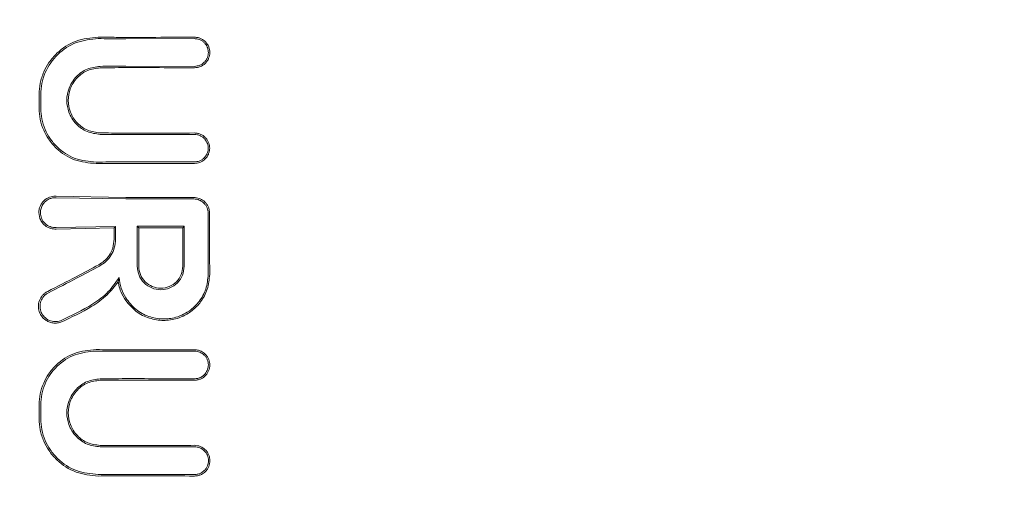
# Model space of a CAD drawing. Units: millimetres. Extents: x 4049 to 21067, y 1006 to 13663.
# Drawn here: x 7213 to 7249, y 5303 to 5320 of the extents above; entities that cross this region are included whole.
import ezdxf

# ---------------------------------------------------------------- set-up
doc = ezdxf.new("R2010")
doc.units = ezdxf.units.MM
doc.header["$PDSIZE"] = -1
doc.dimstyles.new('ISO-25', dxfattribs={"dimtxt": 100, "dimasz": 100, "dimexe": 1.25, "dimexo": 0.625, "dimgap": 20, "dimtad": 1, "dimdec": 0, "dimtxsty": 'Standard', "dimblk": 'OBLIQUE', "dimcen": 2.5, "dimadec": 0, "dimazin": 0, "dimtfac": 1, "dimtdec": 0, "dimtmove": 0, "dimatfit": 3, "dimfxl": 1, "dimarcsym": 0})

# ---------------------------------------------------------------- blocks, each defined once
blk = doc.blocks.new('_Oblique')
at = {"color": 0, "linetype": 'ByBlock', "lineweight": -2}
blk.add_line((-0.5, -0.5), (0.5, 0.5), dxfattribs=at)
blk = doc.blocks.new('*D4')
at = {"color": 0, "lineweight": -2, "transparency": 16777216}
for p, q in [((7404.824, 13613.038), (4182.982, 13613.038)), ((4184.232, 13613.038), (4184.232, 2213.038)), ((8314.519, 2213.038), (4182.982, 2213.038))]:
    blk.add_line(p, q, dxfattribs=at)
at = {"layer": 'Defpoints', "color": 0, "transparency": 16777216}
for p in [(7405.449, 13613.038), (4184.232, 2213.038), (8315.144, 2213.038)]:
    blk.add_point(p, dxfattribs=at)
at = {"color": 0, "lineweight": -2, "transparency": 16777216, "xscale": 100, "yscale": 100, "zscale": 100}
for p, rotation in [((4184.232, 13613.038), 90), ((4184.232, 2213.038), 270)]:
    blk.add_blockref('_Oblique', p, dxfattribs=dict(at, rotation=rotation))
at = {"color": 0, "transparency": 16777216, "insert": (4114.232, 7913.038), "char_height": 100, "attachment_point": 5, "rotation": 90}
blk.add_mtext('11400', dxfattribs=at)

msp = doc.modelspace()

# ---------------------------------------------------------------- linework, layer by layer
at = {"color": 7, "linetype": 'Continuous', "lineweight": 18}
for p, q in [((7218.957, 5319.6), (7216.449, 5319.594)), ((7216.449, 5318.595), (7218.957, 5318.59)), ((7216.449, 5313.804), (7213.905, 5313.852)), ((7213.905, 5313.798), (7216.449, 5313.751)), ((7213.278, 5313.252), (7213.317, 5313.041)), ((7216.077, 5312.752), (7213.905, 5312.706)), ((7216.024, 5312.699), (7213.905, 5312.652)), ((7216.077, 5312.752), (7216.024, 5312.699)), ((7216.87, 5312.753), (7216.922, 5312.7)), ((7218.586, 5312.753), (7218.533, 5312.7)), ((7216.174, 5310.727), (7216.209, 5310.886))]:
    msp.add_line(p, q, dxfattribs=at)
at = {"color": 7, "linetype": 'Continuous', "lineweight": 18, "flags": 128}
for points in [[(7213.29, 5317.564), (7213.29, 5317.278), (7213.29, 5317.053)], [(7213.348, 5317.564), (7213.348, 5317.278), (7213.348, 5317.053)], [(7216.024, 5312.285), (7216.024, 5312.517), (7216.024, 5312.699)], [(7216.077, 5312.285), (7216.077, 5312.547), (7216.077, 5312.752)], [(7216.87, 5311.298), (7216.87, 5312.113), (7216.87, 5312.753)], [(7216.922, 5311.298), (7216.922, 5312.083), (7216.922, 5312.7)], [(7218.533, 5312.7), (7218.532, 5311.915), (7218.532, 5311.298)], [(7218.586, 5312.753), (7218.585, 5311.938), (7218.585, 5311.298)], [(7219.512, 5310.999), (7219.511, 5311.721), (7219.51, 5312.289)], [(7213.29, 5305.733), (7213.29, 5306.02), (7213.29, 5306.245)], [(7213.348, 5305.733), (7213.348, 5306.02), (7213.348, 5306.245)]]:
    msp.add_lwpolyline(points, dxfattribs=at)
at = {"color": 7, "linetype": 'Continuous', "lineweight": 18}
for points, knots in [([(7213.29, 5317.564), (7213.298, 5317.702), (7213.315, 5317.984), (7213.444, 5318.379), (7213.649, 5318.751), (7214.01, 5319.173), (7214.614, 5319.573), (7215.17, 5319.627), (7215.448, 5319.654)], [0, 0, 0, 0, 0.122438, 0.251981, 0.368647, 0.503108, 0.752185, 1, 1, 1, 1]), ([(7213.348, 5317.564), (7213.356, 5317.697), (7213.372, 5317.97), (7213.54, 5318.492), (7213.936, 5319.059), (7214.632, 5319.52), (7215.176, 5319.574), (7215.448, 5319.601)], [0, 0, 0, 0, 0.122104, 0.250857, 0.500569, 0.750543, 1, 1, 1, 1]), ([(7216.449, 5319.647), (7216.262, 5319.647), (7215.928, 5319.648), (7215.594, 5319.652), (7215.448, 5319.654)], [0, 0, 0, 0, 0.55998, 1, 1, 1, 1]), ([(7216.449, 5319.594), (7216.262, 5319.594), (7215.928, 5319.595), (7215.594, 5319.599), (7215.448, 5319.601)], [0, 0, 0, 0, 0.559978, 1, 1, 1, 1]), ([(7218.957, 5319.653), (7218.489, 5319.651), (7217.653, 5319.647), (7216.817, 5319.647), (7216.449, 5319.647)], [0, 0, 0, 0, 0.560089, 1, 1, 1, 1]), ([(7218.957, 5319.653), (7219.003, 5319.65), (7219.09, 5319.644), (7219.227, 5319.591), (7219.341, 5319.511), (7219.426, 5319.407), (7219.496, 5319.277), (7219.532, 5319.094), (7219.495, 5318.912), (7219.426, 5318.782), (7219.331, 5318.669), (7219.175, 5318.561), (7219.029, 5318.546), (7218.957, 5318.538)], [0, 0, 0, 0, 0.0796957, 0.1479104, 0.2493337, 0.3135778, 0.3771354, 0.5015355, 0.624177, 0.6875916, 0.7521932, 0.876216, 1, 1, 1, 1]), ([(7218.957, 5319.6), (7218.998, 5319.597), (7219.077, 5319.592), (7219.187, 5319.55), (7219.279, 5319.49), (7219.373, 5319.396), (7219.446, 5319.262), (7219.474, 5319.087), (7219.446, 5318.938), (7219.387, 5318.819), (7219.299, 5318.712), (7219.154, 5318.612), (7219.023, 5318.598), (7218.957, 5318.59)], [0, 0, 0, 0, 0.077285, 0.150462, 0.219504, 0.28439, 0.401122, 0.501218, 0.614668, 0.680394, 0.751934, 0.876081, 1, 1, 1, 1]), ([(7215.512, 5316.109), (7215.351, 5316.13), (7215.029, 5316.172), (7214.685, 5316.422), (7214.481, 5316.684), (7214.341, 5316.972), (7214.272, 5317.354), (7214.343, 5317.735), (7214.486, 5318.021), (7214.688, 5318.278), (7215.029, 5318.526), (7215.351, 5318.568), (7215.512, 5318.589)], [0, 0, 0, 0, 0.126133, 0.251432, 0.321182, 0.385863, 0.500057, 0.618141, 0.681873, 0.748726, 0.873908, 1, 1, 1, 1]), ([(7215.512, 5316.162), (7215.359, 5316.182), (7215.051, 5316.222), (7214.725, 5316.458), (7214.532, 5316.703), (7214.394, 5316.977), (7214.325, 5317.344), (7214.391, 5317.712), (7214.526, 5317.987), (7214.722, 5318.238), (7215.052, 5318.476), (7215.359, 5318.516), (7215.512, 5318.536)], [0, 0, 0, 0, 0.125484, 0.250535, 0.3174363, 0.3813131, 0.499976, 0.6146827, 0.6795692, 0.7494879, 0.8745278, 1, 1, 1, 1]), ([(7216.449, 5318.595), (7216.274, 5318.595), (7215.961, 5318.594), (7215.65, 5318.591), (7215.512, 5318.589)], [0, 0, 0, 0, 0.55998, 1, 1, 1, 1]), ([(7216.449, 5318.543), (7216.274, 5318.542), (7215.962, 5318.541), (7215.65, 5318.537), (7215.512, 5318.536)], [0, 0, 0, 0, 0.559982, 1, 1, 1, 1]), ([(7216.449, 5318.543), (7216.917, 5318.542), (7217.753, 5318.542), (7218.589, 5318.539), (7218.957, 5318.538)], [0, 0, 0, 0, 0.559921, 1, 1, 1, 1]), ([(7213.29, 5317.053), (7213.298, 5316.921), (7213.314, 5316.649), (7213.438, 5316.273), (7213.634, 5315.914), (7213.98, 5315.507), (7214.565, 5315.12), (7215.101, 5315.068), (7215.368, 5315.043)], [0, 0, 0, 0, 0.122463, 0.252019, 0.365198, 0.503156, 0.752228, 1, 1, 1, 1]), ([(7213.348, 5317.053), (7213.355, 5316.925), (7213.371, 5316.663), (7213.491, 5316.294), (7213.68, 5315.946), (7214.017, 5315.549), (7214.583, 5315.172), (7215.106, 5315.121), (7215.368, 5315.096)], [0, 0, 0, 0, 0.121979, 0.250567, 0.367404, 0.501233, 0.750896, 1, 1, 1, 1]), ([(7216.449, 5316.155), (7216.274, 5316.156), (7215.962, 5316.156), (7215.65, 5316.16), (7215.512, 5316.162)], [0, 0, 0, 0, 0.559985, 1, 1, 1, 1]), ([(7218.957, 5316.158), (7218.489, 5316.157), (7217.653, 5316.155), (7216.817, 5316.155), (7216.449, 5316.155)], [0, 0, 0, 0, 0.560047, 1, 1, 1, 1]), ([(7218.957, 5316.158), (7218.999, 5316.155), (7219.081, 5316.15), (7219.195, 5316.109), (7219.295, 5316.049), (7219.402, 5315.949), (7219.49, 5315.799), (7219.522, 5315.608), (7219.496, 5315.447), (7219.437, 5315.314), (7219.357, 5315.211), (7219.257, 5315.132), (7219.126, 5315.066), (7219.023, 5315.056), (7218.957, 5315.05)], [0, 0, 0, 0, 0.0719635, 0.1413109, 0.2080324, 0.272119, 0.3918209, 0.5010268, 0.5995532, 0.6686979, 0.7509372, 0.8218995, 0.8871358, 1, 1, 1, 1]), ([(7216.449, 5316.102), (7216.274, 5316.103), (7215.961, 5316.103), (7215.65, 5316.107), (7215.512, 5316.109)], [0, 0, 0, 0, 0.559983, 1, 1, 1, 1]), ([(7218.957, 5316.105), (7218.489, 5316.104), (7217.653, 5316.102), (7216.817, 5316.102), (7216.449, 5316.102)], [0, 0, 0, 0, 0.560049, 1, 1, 1, 1]), ([(7218.957, 5316.105), (7218.994, 5316.103), (7219.068, 5316.098), (7219.172, 5316.061), (7219.262, 5316.007), (7219.359, 5315.917), (7219.439, 5315.781), (7219.468, 5315.608), (7219.445, 5315.461), (7219.39, 5315.341), (7219.318, 5315.248), (7219.227, 5315.177), (7219.109, 5315.117), (7219.015, 5315.108), (7218.957, 5315.102)], [0, 0, 0, 0, 0.071695, 0.14084, 0.207426, 0.271445, 0.391213, 0.500754, 0.600513, 0.669386, 0.750763, 0.822965, 0.888641, 1, 1, 1, 1]), ([(7216.449, 5315.104), (7216.247, 5315.104), (7215.886, 5315.103), (7215.526, 5315.098), (7215.368, 5315.096)], [0, 0, 0, 0, 0.559983, 1, 1, 1, 1]), ([(7216.449, 5315.051), (7216.247, 5315.051), (7215.886, 5315.05), (7215.526, 5315.045), (7215.368, 5315.043)], [0, 0, 0, 0, 0.559985, 1, 1, 1, 1]), ([(7216.449, 5315.104), (7216.917, 5315.104), (7217.753, 5315.104), (7218.589, 5315.103), (7218.957, 5315.102)], [0, 0, 0, 0, 0.559966, 1, 1, 1, 1]), ([(7216.449, 5315.051), (7216.917, 5315.051), (7217.753, 5315.051), (7218.589, 5315.05), (7218.957, 5315.05)], [0, 0, 0, 0, 0.559969, 1, 1, 1, 1]), ([(7213.278, 5313.252), (7213.28, 5313.289), (7213.285, 5313.367), (7213.32, 5313.482), (7213.38, 5313.594), (7213.489, 5313.721), (7213.659, 5313.825), (7213.818, 5313.854), (7213.897, 5313.852), (7213.905, 5313.852)], [0, 0, 0, 0, 0.11436, 0.236403, 0.366163, 0.503585, 0.751925, 0.972872, 1, 1, 1, 1]), ([(7213.661, 5313.751), (7213.61, 5313.723), (7213.519, 5313.672), (7213.417, 5313.549), (7213.349, 5313.41), (7213.34, 5313.304), (7213.336, 5313.252)], [0, 0, 0, 0, 0.276882, 0.500036, 0.757231, 1, 1, 1, 1]), ([(7213.905, 5313.798), (7213.864, 5313.797), (7213.779, 5313.795), (7213.7, 5313.766), (7213.661, 5313.751)], [0, 0, 0, 0, 0.497927, 1, 1, 1, 1]), ([(7218.935, 5313.805), (7218.471, 5313.804), (7217.643, 5313.804), (7216.814, 5313.804), (7216.449, 5313.804)], [0, 0, 0, 0, 0.560012, 1, 1, 1, 1]), ([(7216.449, 5313.751), (7216.914, 5313.751), (7217.743, 5313.751), (7218.571, 5313.751), (7218.935, 5313.751)], [0, 0, 0, 0, 0.560492, 1, 1, 1, 1]), ([(7219.293, 5313.68), (7219.239, 5313.716), (7219.13, 5313.788), (7219, 5313.799), (7218.935, 5313.805)], [0, 0, 0, 0, 0.500018, 1, 1, 1, 1]), ([(7219.303, 5313.598), (7219.278, 5313.621), (7219.227, 5313.666), (7219.136, 5313.714), (7219.038, 5313.745), (7218.97, 5313.749), (7218.935, 5313.751)], [0, 0, 0, 0, 0.2499923, 0.4999897, 0.7499923, 1, 1, 1, 1]), ([(7219.293, 5313.68), (7219.302, 5313.672), (7219.319, 5313.658), (7219.335, 5313.643), (7219.341, 5313.637)], [0, 0, 0, 0, 0.557218, 1, 1, 1, 1]), ([(7219.341, 5313.637), (7219.366, 5313.609), (7219.417, 5313.552), (7219.469, 5313.452), (7219.503, 5313.343), (7219.507, 5313.268), (7219.509, 5313.231)], [0, 0, 0, 0, 0.2500281, 0.5000374, 0.7500281, 1, 1, 1, 1]), ([(7213.336, 5313.252), (7213.344, 5313.182), (7213.356, 5313.073), (7213.428, 5312.942), (7213.526, 5312.827), (7213.67, 5312.737), (7213.809, 5312.707), (7213.88, 5312.705), (7213.9, 5312.706), (7213.905, 5312.706), (7213.905, 5312.706)], [0, 0, 0, 0, 0.2353859, 0.36444, 0.5006343, 0.749848, 0.9339027, 0.9816263, 0.9981513, 1, 1, 1, 1]), ([(7219.456, 5313.231), (7219.454, 5313.265), (7219.45, 5313.333), (7219.419, 5313.431), (7219.371, 5313.522), (7219.326, 5313.573), (7219.303, 5313.598)], [0, 0, 0, 0, 0.2500684, 0.5000913, 0.7500684, 1, 1, 1, 1]), ([(7213.317, 5313.041), (7213.342, 5312.988), (7213.398, 5312.873), (7213.542, 5312.745), (7213.718, 5312.661), (7213.843, 5312.655), (7213.905, 5312.652)], [0, 0, 0, 0, 0.230772, 0.502307, 0.751684, 1, 1, 1, 1]), ([(7219.456, 5313.231), (7219.456, 5312.814), (7219.457, 5312.07), (7219.458, 5311.326), (7219.459, 5310.999)], [0, 0, 0, 0, 0.56, 1, 1, 1, 1]), ([(7219.509, 5313.041), (7219.509, 5313.077), (7219.509, 5313.14), (7219.509, 5313.203), (7219.509, 5313.231)], [0, 0, 0, 0, 0.5599909, 1, 1, 1, 1]), ([(7219.509, 5313.041), (7219.509, 5312.901), (7219.509, 5312.65), (7219.51, 5312.399), (7219.51, 5312.289)], [0, 0, 0, 0, 0.559855, 1, 1, 1, 1]), ([(7216.87, 5312.753), (7217.19, 5312.753), (7217.762, 5312.753), (7218.334, 5312.753), (7218.586, 5312.753)], [0, 0, 0, 0, 0.5599962, 1, 1, 1, 1]), ([(7218.533, 5312.7), (7218.232, 5312.7), (7217.695, 5312.7), (7217.159, 5312.7), (7216.922, 5312.7)], [0, 0, 0, 0, 0.5600034, 1, 1, 1, 1]), ([(7215.467, 5311.351), (7215.535, 5311.393), (7215.68, 5311.484), (7215.857, 5311.693), (7215.995, 5311.965), (7216.014, 5312.175), (7216.024, 5312.285)], [0, 0, 0, 0, 0.211779, 0.449069, 0.711845, 1, 1, 1, 1]), ([(7215.492, 5311.304), (7215.573, 5311.355), (7215.742, 5311.463), (7215.924, 5311.698), (7216.052, 5311.978), (7216.068, 5312.178), (7216.077, 5312.285)], [0, 0, 0, 0, 0.237773, 0.501116, 0.732492, 1, 1, 1, 1]), ([(7213.602, 5310.381), (7213.949, 5310.557), (7214.569, 5310.873), (7215.192, 5311.205), (7215.467, 5311.351)], [0, 0, 0, 0, 0.559971, 1, 1, 1, 1]), ([(7213.629, 5310.332), (7213.976, 5310.509), (7214.596, 5310.825), (7215.219, 5311.158), (7215.492, 5311.304)], [0, 0, 0, 0, 0.560014, 1, 1, 1, 1]), ([(7216.87, 5311.298), (7216.882, 5311.186), (7216.908, 5310.961), (7217.107, 5310.675), (7217.39, 5310.485), (7217.728, 5310.418), (7218.065, 5310.485), (7218.348, 5310.676), (7218.546, 5310.961), (7218.572, 5311.186), (7218.585, 5311.298)], [0, 0, 0, 0, 0.125067, 0.250114, 0.375143, 0.500152, 0.625143, 0.750114, 0.875067, 1, 1, 1, 1]), ([(7216.922, 5311.298), (7216.935, 5311.192), (7216.959, 5310.982), (7217.145, 5310.714), (7217.411, 5310.535), (7217.728, 5310.472), (7218.044, 5310.535), (7218.31, 5310.714), (7218.496, 5310.982), (7218.52, 5311.193), (7218.532, 5311.298)], [0, 0, 0, 0, 0.125067, 0.250114, 0.375143, 0.500152, 0.625143, 0.750114, 0.875067, 1, 1, 1, 1]), ([(7216.209, 5310.886), (7216.085, 5310.706), (7215.824, 5310.324), (7215.082, 5309.784), (7214.466, 5309.494), (7214.066, 5309.307)], [0, 0, 0, 0, 0.2397126, 0.5070425, 1, 1, 1, 1]), ([(7216.174, 5310.727), (7216.045, 5310.564), (7215.771, 5310.216), (7215.057, 5309.708), (7214.465, 5309.433), (7214.082, 5309.255)], [0, 0, 0, 0, 0.239544, 0.507906, 1, 1, 1, 1]), ([(7216.174, 5310.727), (7216.182, 5310.686), (7216.205, 5310.565), (7216.28, 5310.328), (7216.386, 5310.152), (7216.449, 5310.046)], [0, 0, 0, 0, 0.168525, 0.500313, 1, 1, 1, 1]), ([(7216.209, 5310.886), (7216.226, 5310.755), (7216.261, 5310.492), (7216.386, 5310.259), (7216.449, 5310.143)], [0, 0, 0, 0, 0.500035, 1, 1, 1, 1]), ([(7219.459, 5310.999), (7219.441, 5310.817), (7219.407, 5310.465), (7219.16, 5310.021), (7218.792, 5309.649), (7218.322, 5309.415), (7217.781, 5309.348), (7217.274, 5309.443), (7216.789, 5309.701), (7216.564, 5309.993), (7216.449, 5310.143)], [0, 0, 0, 0, 0.129345, 0.251222, 0.354389, 0.501433, 0.617033, 0.738656, 0.866309, 1, 1, 1, 1]), ([(7219.512, 5310.999), (7219.494, 5310.814), (7219.46, 5310.457), (7219.213, 5310.003), (7218.844, 5309.622), (7218.369, 5309.374), (7217.82, 5309.293), (7217.3, 5309.379), (7216.806, 5309.623), (7216.569, 5309.903), (7216.449, 5310.046)], [0, 0, 0, 0, 0.129756, 0.25145, 0.35621, 0.501797, 0.620533, 0.743136, 0.86962, 1, 1, 1, 1]), ([(7213.602, 5310.381), (7213.564, 5310.359), (7213.491, 5310.316), (7213.382, 5310.206), (7213.286, 5310.042), (7213.249, 5309.813), (7213.301, 5309.588), (7213.407, 5309.431), (7213.523, 5309.33), (7213.645, 5309.262), (7213.781, 5309.224), (7213.933, 5309.217), (7214.028, 5309.241), (7214.082, 5309.255)], [0, 0, 0, 0, 0.072505, 0.138608, 0.250712, 0.37557, 0.501825, 0.612362, 0.678641, 0.75194, 0.839309, 0.909586, 1, 1, 1, 1]), ([(7213.629, 5310.332), (7213.594, 5310.312), (7213.528, 5310.273), (7213.429, 5310.173), (7213.342, 5310.024), (7213.308, 5309.816), (7213.355, 5309.61), (7213.475, 5309.432), (7213.65, 5309.312), (7213.863, 5309.26), (7213.998, 5309.291), (7214.066, 5309.307)], [0, 0, 0, 0, 0.072191, 0.138232, 0.25099, 0.37546, 0.500984, 0.616107, 0.75106, 0.875974, 1, 1, 1, 1]), ([(7213.29, 5306.245), (7213.298, 5306.377), (7213.314, 5306.649), (7213.439, 5307.029), (7213.636, 5307.388), (7213.983, 5307.794), (7214.565, 5308.178), (7215.1, 5308.23), (7215.368, 5308.255)], [0, 0, 0, 0, 0.12248, 0.252013, 0.368931, 0.503159, 0.75223, 1, 1, 1, 1]), ([(7216.449, 5308.247), (7216.247, 5308.247), (7215.886, 5308.248), (7215.526, 5308.253), (7215.368, 5308.255)], [0, 0, 0, 0, 0.559981, 1, 1, 1, 1]), ([(7216.449, 5308.247), (7216.917, 5308.247), (7217.753, 5308.247), (7218.589, 5308.25), (7218.957, 5308.251)], [0, 0, 0, 0, 0.55993, 1, 1, 1, 1]), ([(7218.957, 5307.137), (7219.003, 5307.14), (7219.089, 5307.146), (7219.226, 5307.198), (7219.339, 5307.278), (7219.425, 5307.382), (7219.495, 5307.512), (7219.529, 5307.689), (7219.497, 5307.866), (7219.431, 5307.997), (7219.342, 5308.109), (7219.218, 5308.195), (7219.091, 5308.239), (7219.011, 5308.249), (7218.973, 5308.251), (7218.962, 5308.251), (7218.958, 5308.251), (7218.957, 5308.251)], [0, 0, 0, 0, 0.0787262, 0.146602, 0.2492608, 0.3130679, 0.3764064, 0.5010237, 0.6130363, 0.6789922, 0.7513996, 0.8562943, 0.9327334, 0.9806489, 0.9938979, 0.9978423, 1, 1, 1, 1]), ([(7213.348, 5306.245), (7213.355, 5306.373), (7213.37, 5306.635), (7213.533, 5307.137), (7213.914, 5307.682), (7214.583, 5308.125), (7215.106, 5308.177), (7215.368, 5308.202)], [0, 0, 0, 0, 0.12214, 0.250881, 0.500613, 0.750587, 1, 1, 1, 1]), ([(7216.449, 5308.194), (7216.247, 5308.194), (7215.886, 5308.195), (7215.526, 5308.2), (7215.368, 5308.202)], [0, 0, 0, 0, 0.559978, 1, 1, 1, 1]), ([(7216.449, 5308.194), (7216.917, 5308.194), (7217.753, 5308.194), (7218.589, 5308.197), (7218.957, 5308.198)], [0, 0, 0, 0, 0.559927, 1, 1, 1, 1]), ([(7218.957, 5307.19), (7218.997, 5307.193), (7219.076, 5307.198), (7219.185, 5307.239), (7219.277, 5307.298), (7219.371, 5307.392), (7219.445, 5307.526), (7219.474, 5307.706), (7219.443, 5307.859), (7219.381, 5307.976), (7219.296, 5308.079), (7219.154, 5308.176), (7219.023, 5308.191), (7218.957, 5308.198)], [0, 0, 0, 0, 0.0765897, 0.1492658, 0.218007, 0.2827937, 0.3999373, 0.5012682, 0.6233903, 0.6868832, 0.7517925, 0.8760004, 1, 1, 1, 1]), ([(7215.512, 5307.189), (7215.351, 5307.168), (7215.029, 5307.126), (7214.688, 5306.878), (7214.486, 5306.621), (7214.343, 5306.336), (7214.273, 5305.954), (7214.341, 5305.572), (7214.481, 5305.284), (7214.685, 5305.022), (7215.029, 5304.772), (7215.351, 5304.73), (7215.512, 5304.709)], [0, 0, 0, 0, 0.1261344, 0.2514324, 0.3180852, 0.3817331, 0.4999992, 0.6141554, 0.6788813, 0.7487172, 0.8739037, 1, 1, 1, 1]), ([(7215.512, 5307.136), (7215.359, 5307.116), (7215.052, 5307.076), (7214.723, 5306.838), (7214.527, 5306.588), (7214.392, 5306.312), (7214.326, 5305.944), (7214.394, 5305.578), (7214.532, 5305.303), (7214.726, 5305.058), (7215.052, 5304.822), (7215.359, 5304.782), (7215.512, 5304.762)], [0, 0, 0, 0, 0.125488, 0.250539, 0.320413, 0.385279, 0.500022, 0.618637, 0.682532, 0.74948, 0.874523, 1, 1, 1, 1]), ([(7216.449, 5307.195), (7216.274, 5307.195), (7215.961, 5307.194), (7215.65, 5307.19), (7215.512, 5307.189)], [0, 0, 0, 0, 0.559979, 1, 1, 1, 1]), ([(7216.449, 5307.143), (7216.274, 5307.142), (7215.962, 5307.141), (7215.65, 5307.137), (7215.512, 5307.136)], [0, 0, 0, 0, 0.559981, 1, 1, 1, 1]), ([(7218.957, 5307.19), (7218.489, 5307.192), (7217.653, 5307.195), (7216.817, 5307.195), (7216.449, 5307.195)], [0, 0, 0, 0, 0.560086, 1, 1, 1, 1]), ([(7218.957, 5307.137), (7218.489, 5307.139), (7217.653, 5307.142), (7216.817, 5307.142), (7216.449, 5307.143)], [0, 0, 0, 0, 0.560081, 1, 1, 1, 1]), ([(7213.29, 5305.733), (7213.298, 5305.596), (7213.315, 5305.314), (7213.443, 5304.923), (7213.646, 5304.55), (7214.006, 5304.127), (7214.614, 5303.725), (7215.17, 5303.67), (7215.448, 5303.643)], [0, 0, 0, 0, 0.122429, 0.251986, 0.364875, 0.503105, 0.752186, 1, 1, 1, 1]), ([(7213.348, 5305.733), (7213.355, 5305.6), (7213.371, 5305.327), (7213.496, 5304.944), (7213.693, 5304.582), (7214.043, 5304.169), (7214.632, 5303.777), (7215.176, 5303.723), (7215.448, 5303.697)], [0, 0, 0, 0, 0.121953, 0.2505474, 0.367188, 0.5011962, 0.7508604, 1, 1, 1, 1]), ([(7216.449, 5304.755), (7216.274, 5304.756), (7215.962, 5304.756), (7215.65, 5304.76), (7215.512, 5304.762)], [0, 0, 0, 0, 0.559979, 1, 1, 1, 1]), ([(7216.449, 5304.702), (7216.274, 5304.703), (7215.961, 5304.704), (7215.649, 5304.707), (7215.512, 5304.709)], [0, 0, 0, 0, 0.559977, 1, 1, 1, 1]), ([(7216.449, 5304.755), (7216.918, 5304.756), (7217.754, 5304.756), (7218.589, 5304.761), (7218.957, 5304.763)], [0, 0, 0, 0, 0.5598909, 1, 1, 1, 1]), ([(7216.449, 5304.702), (7216.917, 5304.703), (7217.753, 5304.703), (7218.589, 5304.708), (7218.957, 5304.71)], [0, 0, 0, 0, 0.559885, 1, 1, 1, 1]), ([(7218.957, 5303.642), (7219.005, 5303.646), (7219.095, 5303.652), (7219.232, 5303.705), (7219.345, 5303.785), (7219.43, 5303.888), (7219.5, 5304.02), (7219.535, 5304.2), (7219.501, 5304.38), (7219.434, 5304.512), (7219.336, 5304.63), (7219.176, 5304.74), (7219.03, 5304.755), (7218.957, 5304.763)], [0, 0, 0, 0, 0.0824798, 0.1515159, 0.2485948, 0.3138142, 0.3778201, 0.5015224, 0.6169016, 0.6823667, 0.752813, 0.8765735, 1, 1, 1, 1]), ([(7218.957, 5303.695), (7219, 5303.698), (7219.08, 5303.704), (7219.205, 5303.752), (7219.308, 5303.824), (7219.385, 5303.918), (7219.449, 5304.038), (7219.482, 5304.205), (7219.441, 5304.405), (7219.326, 5304.573), (7219.155, 5304.689), (7219.023, 5304.703), (7218.957, 5304.71)], [0, 0, 0, 0, 0.081502, 0.150284, 0.249043, 0.314245, 0.378181, 0.501597, 0.626457, 0.752254, 0.876303, 1, 1, 1, 1]), ([(7216.449, 5303.704), (7216.261, 5303.704), (7215.927, 5303.703), (7215.594, 5303.698), (7215.448, 5303.697)], [0, 0, 0, 0, 0.559975, 1, 1, 1, 1]), ([(7216.449, 5303.651), (7216.262, 5303.651), (7215.928, 5303.65), (7215.594, 5303.645), (7215.448, 5303.643)], [0, 0, 0, 0, 0.559977, 1, 1, 1, 1]), ([(7218.957, 5303.695), (7218.489, 5303.698), (7217.653, 5303.704), (7216.816, 5303.704), (7216.449, 5303.704)], [0, 0, 0, 0, 0.560122, 1, 1, 1, 1]), ([(7218.957, 5303.642), (7218.489, 5303.645), (7217.653, 5303.651), (7216.817, 5303.651), (7216.449, 5303.651)], [0, 0, 0, 0, 0.560113, 1, 1, 1, 1])]:
    msp.add_open_spline(points, degree=3, knots=knots, dxfattribs=at)

# ---------------------------------------------------------------- dimensions: what is measured, and where the dimension line sits
dim = msp.add_linear_dim(base=(4184.232, 2213.038), p1=(7405.449, 13613.038), p2=(8315.144, 2213.038), angle=90, dimstyle='ISO-25')
dim.commit()
dim.dimension.update_dxf_attribs({"geometry": '*D4', "text_midpoint": (4114.232, 7913.038)})

doc.saveas('drawing.dxf')
